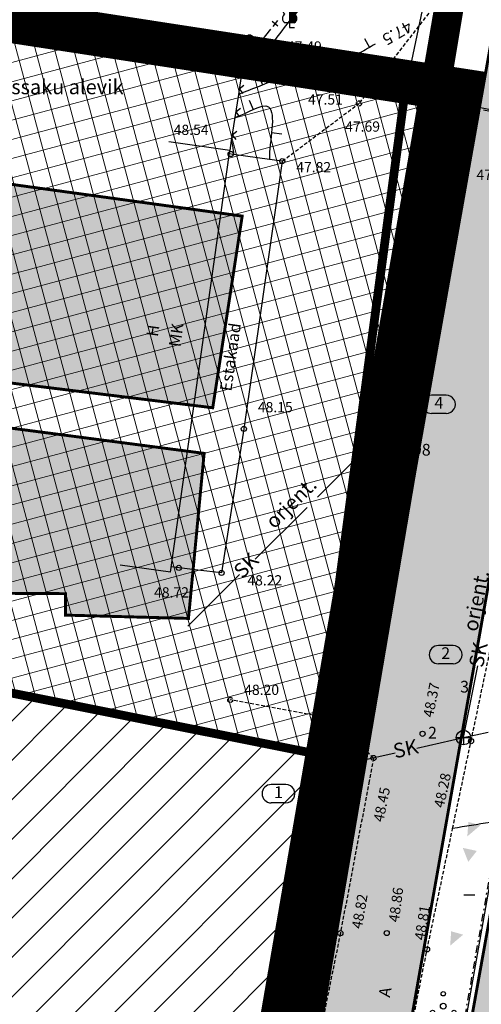
# Model space of a CAD drawing. Units: metres. Extents: x 546855 to 552968, y 6581069 to 6583591.
# Drawn here: x 548715 to 548747, y 6582363 to 6582431 of the extents above; entities that cross this region are included whole.
import ezdxf
from ezdxf.enums import TextEntityAlignment as Align

# ---------------------------------------------------------------- set-up
doc = ezdxf.new("R2010")
doc.units = ezdxf.units.M
for name, pattern in [('CENTER', [50.8, 31.75, -6.35, 6.35, -6.35]), ('DASHED2', [9.525, 6.35, -3.175]), ('jarve tee 2 l-est 2d-MUST$0$DASHDOT', [1, 0.5, -0.25, 0, -0.25]), ('jarve tee 2 l-est 2d-MUST$0$HIDDEN', [0.375, 0.25, -0.125])]:
    doc.linetypes.add(name, pattern=pattern)
for name, color, linetype, lineweight in [('000 Kirjanurk', 7, 'Continuous', 9), ('K-hoon-ala-Ä', 203, 'Continuous', 18), ('OPT-liikluskorraldus', 7, 'Continuous', 9)]:
    doc.layers.add(name, color=color, linetype=linetype, lineweight=lineweight)
for name, color, linetype in [('05383_teed$0$K-tee-hatch-kergliiklustee', 51, 'Continuous'), ('05383_teed$0$K-tee-hatch-sõidutee', 254, 'Continuous'), ('05383_teed$0$K-tee-servajoon', 251, 'Continuous'), ('hoone', 250, 'Continuous'), ('jarve tee 2 l-est 2d-MUST$0$10_KKAEV', 7, 'Continuous'), ('jarve tee 2 l-est 2d-MUST$0$11_KTRASS', 7, 'Continuous'), ('jarve tee 2 l-est 2d-MUST$0$12_KPOHULIIN', 7, 'Continuous'), ('jarve tee 2 l-est 2d-MUST$0$15_MPKAABEL', 7, 'Continuous'), ('jarve tee 2 l-est 2d-MUST$0$24_TORU', 7, 'Continuous'), ('jarve tee 2 l-est 2d-MUST$0$29', 7, 'Continuous'), ('jarve tee 2 l-est 2d-MUST$0$37_TRUUP', 7, 'Continuous'), ('jarve tee 2 l-est 2d-MUST$0$38_RDT', 7, 'Continuous'), ('jarve tee 2 l-est 2d-MUST$0$4_RAJATISEDET', 7, 'Continuous'), ('jarve tee 2 l-est 2d-MUST$0$60_ALUSVORK', 7, 'Continuous'), ('jarve tee 2 l-est 2d-MUST$0$6_DKAEV', 7, 'Continuous'), ('jarve tee 2 l-est 2d-MUST$0$7_DTRASS', 7, 'Continuous'), ('jarve tee 2 l-est 2d-MUST$0$9_GTRASS', 7, 'Continuous'), ('kinnistu piir', 27, 'Continuous'), ('tootmismaa', 191, 'Continuous')]:
    doc.layers.add(name, color=color, linetype=linetype)
doc.styles.add('jarve tee 2 l-est 2d-MUST$0$MONOTXT', font='MONOTXT')
doc.styles.add('jarve tee 2 l-est 2d-MUST$0$TXT', font='txt.shx')

# ---------------------------------------------------------------- blocks, each defined once
blk = doc.blocks.new('jarve tee 2 l-est 2d-MUST$0$POOSAS')
at = {"layer": 'jarve tee 2 l-est 2d-MUST$0$9_GTRASS', "color": 7, "linetype": 'Continuous'}
for centre, radius in [((0, 0.846), 0.148), ((0, 0), 0.197), ((-0.733, -0.423), 0.148), ((0.733, -0.423), 0.148)]:
    blk.add_circle(centre, radius, dxfattribs=at)
blk = doc.blocks.new('jarve tee 2 l-est 2d-MUST$0$LAILEH')
at = {"layer": 'jarve tee 2 l-est 2d-MUST$0$9_GTRASS', "color": 7, "linetype": 'Continuous'}
for p, q in [((0.013, 1.636), (0.007, 1.633)), ((0.013, 1.636), (0.007, 1.633)), ((0.02, 0.329), (0.013, 1.636)), ((0.02, 0.329), (0.013, 1.636)), ((0.014, 1.596), (0.156, 1.596)), ((0.014, 1.596), (0.156, 1.596)), ((0.014, 1.546), (0.212, 1.546)), ((0.014, 1.546), (0.212, 1.546)), ((0.014, 1.496), (0.246, 1.496)), ((0.014, 1.496), (0.246, 1.496)), ((0.014, 1.446), (0.259, 1.446)), ((0.014, 1.446), (0.259, 1.446)), ((0.015, 1.396), (0.264, 1.396)), ((0.015, 1.396), (0.264, 1.396)), ((0.015, 1.346), (0.255, 1.346)), ((0.015, 1.346), (0.255, 1.346)), ((0.015, 1.296), (0.238, 1.296)), ((0.015, 1.296), (0.238, 1.296)), ((0.015, 1.246), (0.366, 1.246)), ((0.015, 1.246), (0.366, 1.246)), ((0.016, 1.196), (0.411, 1.196)), ((0.016, 1.196), (0.411, 1.196)), ((0.016, 1.146), (0.436, 1.146)), ((0.016, 1.146), (0.436, 1.146)), ((0.016, 1.096), (0.44, 1.096)), ((0.016, 1.096), (0.44, 1.096)), ((0.016, 1.046), (0.433, 1.046)), ((0.016, 1.046), (0.433, 1.046)), ((0.017, 0.996), (0.412, 0.996)), ((0.017, 0.996), (0.412, 0.996)), ((0.017, 0.946), (0.361, 0.946)), ((0.017, 0.946), (0.361, 0.946)), ((0.017, 0.896), (0.362, 0.896)), ((0.017, 0.896), (0.362, 0.896)), ((0.017, 0.846), (0.42, 0.846)), ((0.017, 0.846), (0.42, 0.846)), ((0.018, 0.796), (0.45, 0.796)), ((0.018, 0.796), (0.45, 0.796)), ((0.018, 0.746), (0.478, 0.746)), ((0.018, 0.746), (0.478, 0.746)), ((0.018, 0.696), (0.488, 0.696)), ((0.018, 0.696), (0.488, 0.696)), ((-0.01, 0.325), (-0.312, 0.325)), ((-0.01, 0.325), (-0.312, 0.325)), ((0, 0.33), (0, 0)), ((0, 0.33), (0, 0)), ((0, 0), (0.334, 0)), ((0, 0), (0.334, 0)), ((0.018, 0.646), (0.498, 0.646)), ((0.018, 0.646), (0.498, 0.646)), ((0.019, 0.596), (0.494, 0.596)), ((0.019, 0.596), (0.494, 0.596)), ((0.019, 0.546), (0.486, 0.546)), ((0.019, 0.546), (0.486, 0.546)), ((0.019, 0.496), (0.468, 0.496)), ((0.019, 0.496), (0.468, 0.496)), ((0.019, 0.446), (0.441, 0.446)), ((0.019, 0.446), (0.441, 0.446)), ((0.019, 0.396), (0.401, 0.396)), ((0.019, 0.396), (0.401, 0.396)), ((0.02, 0.346), (0.345, 0.346)), ((0.02, 0.346), (0.345, 0.346)), ((0.322, 0.329), (0.02, 0.329)), ((0.322, 0.329), (0.02, 0.329))]:
    blk.add_line(p, q, dxfattribs=at)
for centre, radius, start, end in [((-0.028, 1.402), 0.229, 82.22545, 211.15891), ((-0.028, 1.402), 0.229, 82.22545, 211.15891), ((0.038, 1.406), 0.229, 328.84109, 97.77455), ((0.038, 1.406), 0.229, 328.84109, 97.77455), ((-0.151, 0.625), 0.339, 119.61367, 242.21933), ((-0.151, 0.625), 0.339, 119.61367, 242.21933), ((-0.245, 1.094), 0.19, 83.74362, 247.05892), ((-0.245, 1.094), 0.19, 83.74362, 247.05892), ((0.254, 1.098), 0.19, 292.94108, 96.25638), ((0.254, 1.098), 0.19, 292.94108, 96.25638), ((0.161, 0.629), 0.339, 297.78067, 60.38633), ((0.161, 0.629), 0.339, 297.78067, 60.38633)]:
    blk.add_arc(centre, radius, start, end, dxfattribs=at)
blk = doc.blocks.new('jarve tee 2 l-est 2d-MUST$0$ELPOST')
at = {"layer": 'jarve tee 2 l-est 2d-MUST$0$11_KTRASS', "color": 7, "linetype": 'Continuous'}
for p, q in [((-1.959, 0.196), (-2.502, 0.005)), ((-2.5, 0), (-0.25, 0)), ((-2.504, -0.002), (-1.949, -0.154))]:
    blk.add_line(p, q, dxfattribs=at)
blk.add_circle((0, 0), 0.25, dxfattribs=at)
blk = doc.blocks.new('jarve tee 2 l-est 2d-MUST$0$KAKAEV')
at = {"layer": 'jarve tee 2 l-est 2d-MUST$0$15_MPKAABEL', "color": 7, "linetype": 'Continuous'}
for p, q in [((-0.002, 0.5), (-0.002, -0.5)), ((0.504, -0.008), (-0.496, -0.008))]:
    blk.add_line(p, q, dxfattribs=at)
blk.add_circle((0, 0), 0.5, dxfattribs=at)
blk = doc.blocks.new('jarve tee 2 l-est 2d-MUST$0$LEHTHR')
at = {"layer": 'jarve tee 2 l-est 2d-MUST$0$9_GTRASS', "color": 7, "linetype": 'Continuous'}
blk.add_line((0, -1), (1.5, -1), dxfattribs=at)
blk = doc.blocks.new('jarve tee 2 l-est 2d-MUST$0$POST')
at = {"layer": 'jarve tee 2 l-est 2d-MUST$0$11_KTRASS', "color": 7, "linetype": 'Continuous'}
blk.add_circle((0, 0), 0.25, dxfattribs=at)
blk = doc.blocks.new('jarve tee 2 l-est 2d-MUST$0$KVNR')
at = {"layer": 'jarve tee 2 l-est 2d-MUST$0$38_RDT', "color": 7, "linetype": 'Continuous'}
for p, q in [((1, 1.25), (-1, 1.25)), ((1, -1.25), (-1, -1.25))]:
    blk.add_line(p, q, dxfattribs=at)
for centre, start, end in [((-1, 0), 90.0025, 270.0025), ((1, 0), 270.0022, 90.0022)]:
    blk.add_arc(centre, 1.25, start, end, dxfattribs=at)
blk = doc.blocks.new('jarve tee 2 l-est 2d-MUST')
at = {"layer": 'jarve tee 2 l-est 2d-MUST$0$10_KKAEV', "linetype": 'jarve tee 2 l-est 2d-MUST$0$HIDDEN'}
for p, q in [((548743.329, 6582431.14), (548738.557, 6582424.966)), ((548733.317, 6582421.026), (548738.557, 6582424.966)), ((548746.228, 6582381.393), (548749.07, 6582394.896)), ((548736.539, 6582382.975), (548729.756, 6582384.209)), ((548739.558, 6582380.238), (548736.539, 6582382.975)), ((548744.967, 6582375.427), (548746.228, 6582381.393)), ((548739.558, 6582380.238), (548739.258, 6582378.657)), ((548739.258, 6582378.657), (548737.288, 6582368.266)), ((548743.219, 6582367.157), (548744.967, 6582375.427))]:
    blk.add_line(p, q, dxfattribs=at)
for points in [[(548737.288, 6582368.266), (548736.902, 6582366.363), (548736.516, 6582364.459), (548736.129, 6582362.556)], [(548741.881, 6582360.452), (548742.327, 6582362.687), (548742.773, 6582364.922), (548743.219, 6582367.157)]]:
    blk.add_open_spline(points, degree=3, dxfattribs=at)
at = {"layer": 'jarve tee 2 l-est 2d-MUST$0$11_KTRASS', "linetype": 'jarve tee 2 l-est 2d-MUST$0$HIDDEN'}
for p, q in [((548731.072, 6582429.464), (548732.468, 6582428.837)), ((548732.468, 6582428.837), (548734.805, 6582427.788)), ((548731.911, 6582427.945), (548730.394, 6582428.027)), ((548734.805, 6582427.788), (548731.911, 6582427.945))]:
    blk.add_line(p, q, dxfattribs=at)
at = {"layer": 'jarve tee 2 l-est 2d-MUST$0$11_KTRASS', "linetype": 'Continuous'}
for p, q in [((548734.805, 6582427.788), (548735.512, 6582427.624)), ((548735.512, 6582427.624), (548736.749, 6582427.337))]:
    blk.add_line(p, q, dxfattribs=at)
for centre in [(548731.072, 6582429.464), (548730.394, 6582428.027)]:
    blk.add_circle(centre, 0.2, dxfattribs=at)
at = {"layer": 'jarve tee 2 l-est 2d-MUST$0$12_KPOHULIIN', "linetype": 'Continuous'}
for p, q in [((548732.631, 6582430.586), (548733.023, 6582430.276)), ((548732.982, 6582430.627), (548732.672, 6582430.235)), ((548732.517, 6582430.039), (548731.585, 6582428.863)), ((548731.079, 6582428.626), (548731.471, 6582428.316)), ((548731.43, 6582428.667), (548731.12, 6582428.275)), ((548727.883, 6582428.263), (548730.321, 6582427.73)), ((548729.102, 6582427.996), (548728.886, 6582428.333)), ((548729.102, 6582427.996), (548729.439, 6582428.212)), ((548730.965, 6582428.079), (548730.634, 6582427.661)), ((548730.556, 6582427.152), (548730.314, 6582425.582)), ((548730.321, 6582427.73), (548730.634, 6582427.661)), ((548730.634, 6582427.661), (548730.556, 6582427.152)), ((548730.374, 6582425.974), (548730.697, 6582426.21)), ((548730.374, 6582425.974), (548730.611, 6582425.651)), ((548730.314, 6582425.582), (548730.073, 6582424.012)), ((548730.133, 6582424.404), (548730.455, 6582424.64)), ((548730.133, 6582424.404), (548730.369, 6582424.081)), ((548730.073, 6582424.012), (548729.831, 6582422.442)), ((548729.891, 6582422.833), (548730.214, 6582423.07)), ((548729.831, 6582422.442), (548729.725, 6582421.754)), ((548729.891, 6582422.833), (548730.128, 6582422.511))]:
    blk.add_line(p, q, dxfattribs=at)
at = {"layer": 'jarve tee 2 l-est 2d-MUST$0$24_TORU', "linetype": 'Continuous'}
for p, q in [((548744.878, 6582426.513), (548745.69, 6582431.445)), ((548743.823, 6582420.102), (548744.635, 6582425.034)), ((548742.849, 6582414.184), (548743.661, 6582419.115)), ((548741.875, 6582408.265), (548742.687, 6582413.197)), ((548735.718, 6582398.062), (548739.265, 6582401.585)), ((548731.461, 6582393.834), (548735.008, 6582397.357)), ((548726.85, 6582389.254), (548730.397, 6582392.777)), ((548745.716, 6582381.636), (548746.699, 6582386.538)), ((548736.169, 6582379.493), (548741.047, 6582380.588))]:
    blk.add_line(p, q, dxfattribs=at)
for points in [[(548739.974, 6582402.289), (548741.071, 6582403.379), (548741.632, 6582406.786)], [(548742.511, 6582380.917), (548745.716, 6582381.636), (548747.389, 6582382.012)]]:
    blk.add_lwpolyline(points, dxfattribs=at)
at = {"layer": 'jarve tee 2 l-est 2d-MUST$0$37_TRUUP', "linetype": 'Continuous'}
for p, q in [((548738.929, 6582429.403), (548739.279, 6582428.797)), ((548731.716, 6582426.885), (548731.972, 6582426.233)), ((548731.042, 6582425.196), (548731.324, 6582424.556)), ((548733.277, 6582422.879), (548732.581, 6582422.951))]:
    blk.add_line(p, q, dxfattribs=at)
for points, knots in [([(548730.556, 6582427.152), (548731.008, 6582427.416), (548731.459, 6582427.681), (548731.911, 6582427.945), (548732.214, 6582428.122), (548732.251, 6582428.563), (548732.468, 6582428.837), (548733.378, 6582429.987), (548734.19, 6582431.278), (548735.38, 6582432.144), (548735.882, 6582432.51), (548736.388, 6582432.866), (548736.896, 6582433.221), (548738.094, 6582434.058), (548739.29, 6582434.899), (548740.491, 6582435.732)], [0, 0, 0, 0, 0.118286, 0.118286, 0.118286, 0.197518, 0.197518, 0.197518, 0.529501, 0.529501, 0.529501, 0.669608, 0.669608, 0.669608, 1, 1, 1, 1]), ([(548739.658, 6582429.016), (548739.314, 6582428.817), (548738.97, 6582428.618), (548738.626, 6582428.419), (548738.072, 6582428.098), (548737.479, 6582427.846), (548736.871, 6582427.64), (548736.441, 6582427.494), (548735.934, 6582427.79), (548735.512, 6582427.624), (548733.779, 6582426.943), (548732.047, 6582426.263), (548730.314, 6582425.582)], [0, 0, 0, 0, 0.118582, 0.118582, 0.118582, 0.309517, 0.309517, 0.309517, 0.444663, 0.444663, 0.444663, 1, 1, 1, 1]), ([(548730.073, 6582424.012), (548730.837, 6582424.254), (548731.977, 6582425.019), (548732.366, 6582424.739), (548732.947, 6582424.322), (548732.409, 6582422.346), (548732.431, 6582421.149)], [0, 0, 0, 0, 0.401177, 0.401177, 0.401177, 1, 1, 1, 1]), ([(548729.831, 6582422.442), (548729.876, 6582422.207), (548729.941, 6582421.975), (548729.965, 6582421.738), (548729.973, 6582421.656), (548729.968, 6582421.573), (548729.969, 6582421.491)], [0, 0, 0, 0, 0.743655, 0.743655, 0.743655, 1, 1, 1, 1]), ([(548766.943, 6582373.545), (548765.531, 6582373.451), (548764.114, 6582373.413), (548762.7, 6582373.368), (548760.916, 6582373.312), (548759.206, 6582374.302), (548757.464, 6582374.511), (548755.314, 6582374.77), (548753.303, 6582371.733), (548751.38, 6582371.917), (548750.07, 6582372.042), (548751.612, 6582376.481), (548750.128, 6582376.246), (548748.408, 6582375.973), (548746.687, 6582375.7), (548744.967, 6582375.427)], [0, 0, 0, 0, 0.16364, 0.16364, 0.16364, 0.370149, 0.370149, 0.370149, 0.625, 0.625, 0.625, 0.798644, 0.798644, 0.798644, 1, 1, 1, 1])]:
    blk.add_open_spline(points, degree=3, knots=knots, dxfattribs=at)
at = {"layer": 'jarve tee 2 l-est 2d-MUST$0$4_RAJATISEDET', "linetype": 'jarve tee 2 l-est 2d-MUST$0$HIDDEN'}
for centre in [(548738.557, 6582424.966), (548729.756, 6582384.209), (548736.539, 6582382.975), (548739.558, 6582380.238)]:
    blk.add_circle(centre, 0.175, dxfattribs=at)
at = {"layer": 'jarve tee 2 l-est 2d-MUST$0$4_RAJATISEDET', "linetype": 'Continuous'}
for centre in [(548729.787, 6582421.516), (548733.317, 6582421.026), (548745.645, 6582419.907), (548730.69, 6582402.727), (548726.242, 6582393.232), (548729.163, 6582392.886), (548742.913, 6582381.892), (548746.228, 6582381.393), (548737.288, 6582368.266), (548740.459, 6582368.277), (548743.219, 6582367.157)]:
    blk.add_circle(centre, 0.175, dxfattribs=at)
at = {"layer": 'jarve tee 2 l-est 2d-MUST$0$60_ALUSVORK', "linetype": 'jarve tee 2 l-est 2d-MUST$0$DASHDOT'}
for q in [(548722.013, 6582428.981), (548756.454, 6582422.661)]:
    blk.add_line((548741.682, 6582425.622), q, dxfattribs=at)
at = {"layer": 'jarve tee 2 l-est 2d-MUST$0$60_ALUSVORK', "linetype": 'Continuous'}
for points in [[(549455.39, 6582492.47), (548760.08, 6582512.78), (548741.7, 6582425.72), (549426.72, 6582288.41)], [(548697.9, 6582433.2), (548637.28, 6582454.27), (548621.1, 6582418.04), (548703.75, 6582386.88), (548735.65, 6582380.52), (548741.7, 6582425.72)], [(548756.57, 6582422.74), (548743.63, 6582349.83), (548886.42, 6582303.85), (548910.9, 6582391.8)], [(548703.75, 6582386.88), (548684.54, 6582256.94), (548711.76, 6582250.26), (548735.65, 6582380.52)]]:
    blk.add_lwpolyline(points, close=True, dxfattribs=at)
at = {"layer": 'jarve tee 2 l-est 2d-MUST$0$6_DKAEV', "linetype": 'jarve tee 2 l-est 2d-MUST$0$DASHDOT'}
blk.add_line((548756.454, 6582422.661), (548743.566, 6582350.042), dxfattribs=at)
at = {"layer": 'jarve tee 2 l-est 2d-MUST$0$7_DTRASS', "linetype": 'Continuous'}
for p, q in [((548729.725, 6582421.754), (548725.554, 6582422.341)), ((548725.672, 6582392.934), (548729.725, 6582421.754)), ((548729.969, 6582421.491), (548729.693, 6582421.529)), ((548732.431, 6582421.149), (548729.969, 6582421.491)), ((548733.317, 6582421.026), (548731.897, 6582411.135)), ((548733.317, 6582421.026), (548732.431, 6582421.149)), ((548731.897, 6582411.135), (548730.69, 6582402.727)), ((548730.69, 6582402.727), (548729.163, 6582392.886)), ((548725.672, 6582392.934), (548722.235, 6582393.417)), ((548727.535, 6582393.079), (548725.723, 6582393.293)), ((548729.163, 6582392.886), (548727.535, 6582393.079))]:
    blk.add_line(p, q, dxfattribs=at)
at = {"layer": 'jarve tee 2 l-est 2d-MUST$0$9_GTRASS', "linetype": 'Continuous'}
for points in [[(548745.972, 6582374.883), (548746.866, 6582375.64), (548746.044, 6582375.868)], [(548746.036, 6582373.142), (548746.623, 6582373.89), (548745.66, 6582374.097)], [(548744.796, 6582367.411), (548745.69, 6582368.168), (548744.868, 6582368.396)]]:
    blk.add_solid(points, dxfattribs=at)
at = {"layer": 'jarve tee 2 l-est 2d-MUST$0$11_KTRASS', "linetype": 'Continuous'}
for p, xscale, yscale, rotation in [((548734.805, 6582427.788), 0.9999973841222677, 0.9999973841222677, 348.1514799446056), ((548736.749, 6582427.337), 1.000002132294542, 1.000002132294542, 165.855691584656)]:
    blk.add_blockref('jarve tee 2 l-est 2d-MUST$0$ELPOST', p, dxfattribs=dict(at, xscale=xscale, yscale=yscale, rotation=rotation))
blk.add_blockref('jarve tee 2 l-est 2d-MUST$0$POST', (548734.805, 6582427.788), dxfattribs=at)
at = {"layer": 'jarve tee 2 l-est 2d-MUST$0$15_MPKAABEL', "linetype": 'Continuous'}
for p in [(548741.071, 6582403.379), (548745.716, 6582381.636), (548736.169, 6582379.493)]:
    blk.add_blockref('jarve tee 2 l-est 2d-MUST$0$KAKAEV', p, dxfattribs=at)
at = {"layer": 'jarve tee 2 l-est 2d-MUST$0$38_RDT', "linetype": 'Continuous', "xscale": 0.5, "yscale": 0.5}
for p in [(548744.028, 6582404.407), (548744.494, 6582387.3), (548733.057, 6582377.797)]:
    blk.add_blockref('jarve tee 2 l-est 2d-MUST$0$KVNR', p, dxfattribs=at)
at = {"layer": 'jarve tee 2 l-est 2d-MUST$0$9_GTRASS', "linetype": 'Continuous'}
for name, p in [('jarve tee 2 l-est 2d-MUST$0$LAILEH', (548733.818, 6582430.154)), ('jarve tee 2 l-est 2d-MUST$0$LAILEH', (548737.497, 6582375.476)), ('jarve tee 2 l-est 2d-MUST$0$POOSAS', (548744.328, 6582363.279))]:
    blk.add_blockref(name, p, dxfattribs=at)
at = {"layer": 'jarve tee 2 l-est 2d-MUST$0$9_GTRASS', "linetype": 'Continuous', "xscale": 0.5, "yscale": 0.5}
blk.add_blockref('jarve tee 2 l-est 2d-MUST$0$LEHTHR', (548745.725, 6582371.391), dxfattribs=at)
at = {"layer": 'jarve tee 2 l-est 2d-MUST$0$10_KKAEV', "linetype": 'Continuous', "style": 'jarve tee 2 l-est 2d-MUST$0$TXT', "width": 0.999687}
blk.add_text('A', height=0.8, rotation=79.65812, dxfattribs=at).set_placement((548740.733, 6582364.169), align=Align.CENTER)
at = {"layer": 'jarve tee 2 l-est 2d-MUST$0$24_TORU', "linetype": 'Continuous', "style": 'jarve tee 2 l-est 2d-MUST$0$MONOTXT'}
for rotation, p in [(80.65414, (548744.757, 6582425.773)), (80.65414, (548741.753, 6582407.525)), (44.80596, (548730.929, 6582393.305)), (78.66704, (548746.846, 6582387.274)), (12.65139, (548741.779, 6582380.752))]:
    blk.add_text('SK', height=1, rotation=rotation, dxfattribs=at).set_placement(p, align=Align.MIDDLE)
at = {"layer": 'jarve tee 2 l-est 2d-MUST$0$24_TORU', "linetype": 'Continuous', "style": 'jarve tee 2 l-est 2d-MUST$0$TXT', "width": 0.999879}
blk.add_text('orjent.', height=1, rotation=44.80596, dxfattribs=at).set_placement((548734.268, 6582397.326), align=Align.CENTER)
at = {"layer": 'jarve tee 2 l-est 2d-MUST$0$24_TORU', "linetype": 'Continuous', "style": 'jarve tee 2 l-est 2d-MUST$0$TXT'}
blk.add_text('orjent.', height=1, rotation=78.66704, dxfattribs=at).set_placement((548747.061, 6582390.89), align=Align.CENTER)
at = {"layer": 'jarve tee 2 l-est 2d-MUST$0$37_TRUUP', "linetype": 'Continuous', "style": 'jarve tee 2 l-est 2d-MUST$0$TXT'}
blk.add_text('47.5', height=0.8, rotation=210.05225, dxfattribs=at).set_placement((548741.13, 6582429.867), align=Align.MIDDLE)
at = {"layer": 'jarve tee 2 l-est 2d-MUST$0$38_RDT', "linetype": 'Continuous', "style": 'jarve tee 2 l-est 2d-MUST$0$TXT'}
for s, p in [('1', (548740.688, 6582405.449)), ('4', (548744.028, 6582404.407)), ('2', (548739.596, 6582400.479)), ('2', (548744.494, 6582387.3)), ('3', (548745.783, 6582385.008)), ('2', (548743.588, 6582381.866)), ('1', (548738.352, 6582379.23)), ('1', (548733.057, 6582377.797))]:
    blk.add_text(s, height=0.8, dxfattribs=at).set_placement(p, align=Align.MIDDLE)
at = {"layer": 'jarve tee 2 l-est 2d-MUST$0$4_RAJATISEDET', "linetype": 'Continuous', "style": 'jarve tee 2 l-est 2d-MUST$0$TXT'}
for s, height, p in [('47.49', 0.7, (548734.825, 6582428.511)), ('47.51', 0.7, (548736.267, 6582424.891)), ('47.98', 0.8, (548742.102, 6582400.905))]:
    blk.add_text(s, height=height, dxfattribs=at).set_placement(p, align=Align.CENTER)
for s, p in [('47.69', (548737.616, 6582423.039)), ('48.54', (548725.888, 6582422.815)), ('47.82', (548734.272, 6582420.265)), ('47.63', (548746.6, 6582419.747)), ('48.15', (548731.645, 6582403.863)), ('48.22', (548730.929, 6582392.03)), ('48.72', (548724.549, 6582391.207)), ('48.20', (548730.711, 6582384.549))]:
    blk.add_text(s, height=0.7, dxfattribs=at).set_placement(p)
for s, rotation, p in [('48.37', 78.86477, (548743.627, 6582382.967)), ('48.26', 350.26758, (548736.252, 6582383.69)), ('48.28', 77.87229, (548744.361, 6582376.792)), ('48.45', 78.58975, (548740.225, 6582375.827)), ('48.86', 82.43919, (548741.285, 6582368.986)), ('48.82', 80.07229, (548738.748, 6582368.529)), ('48.81', 80.73669, (548743.043, 6582367.749))]:
    blk.add_text(s, height=0.7, rotation=rotation, dxfattribs=at).set_placement(p)
at = {"layer": 'jarve tee 2 l-est 2d-MUST$0$6_DKAEV', "linetype": 'Continuous', "style": 'jarve tee 2 l-est 2d-MUST$0$TXT'}
blk.add_text('Assaku alevik', height=1, dxfattribs=at).set_placement((548718.206, 6582425.97), align=Align.MIDDLE)
at = {"layer": 'jarve tee 2 l-est 2d-MUST$0$7_DTRASS', "linetype": 'Continuous', "style": 'jarve tee 2 l-est 2d-MUST$0$TXT'}
for s, rotation, width, p in [('H', 81.99491, 0.999992, (548724.861, 6582409.385)), ('MK', 81.99491, 0.999992, (548726.452, 6582409.081)), ('Estakaad', 81.83045, 0.999838, (548730.164, 6582407.584))]:
    blk.add_text(s, height=0.8, rotation=rotation, dxfattribs=dict(at, width=width)).set_placement(p, align=Align.CENTER)
blk = doc.blocks.new('TEE-2')
at = {"layer": '05383_teed$0$K-tee-hatch-kergliiklustee'}
h = blk.add_hatch(color=256, dxfattribs=at)
edge = h.paths.add_edge_path()
edge.add_line((554364.141, 6582283.125), (554363.144, 6582283.203))
edge.add_arc((554363.066, 6582282.206), 1, 85.53546, 175.53546)
edge.add_line((554362.069, 6582282.284), (554360.869, 6582266.91))
edge.add_arc((554353.89, 6582267.455), 7, 292.87233, 355.53546, ccw=False)
edge.add_line((554356.611, 6582261.005), (554025.229, 6582121.213))
edge.add_arc((554002.685, 6582174.652), 58, 240.0612, 292.87233, ccw=False)
edge.add_arc((553972.242, 6582121.792), 3, 60.0612, 105.13421)
edge.add_line((553971.459, 6582124.688), (553968.255, 6582123.822))
edge.add_line((553968.255, 6582123.822), (553967.21, 6582127.683))
edge.add_line((553967.21, 6582127.683), (553967.739, 6582127.826))
edge.add_arc((553967.217, 6582129.756), 2, 285.13421, 369.53649)
edge.add_line((553969.189, 6582130.088), (553958.752, 6582192.217))
edge.add_arc((553932.125, 6582187.743), 27, 9.53649, 71.63135)
edge.add_line((553940.633, 6582213.368), (553749.116, 6582276.961))
edge.add_arc((553748.8, 6582276.012), 1, 71.63135, 182.11865)
edge.add_line((553747.801, 6582275.975), (553740.365, 6582278.444))
edge.add_arc((553747.928, 6582301.221), 24, 240.73892, 251.63135, ccw=False)
edge.add_arc((553742.062, 6582290.752), 12, 236.81021, 240.73892, ccw=False)
edge.add_arc((553740.741, 6582286.748), 8, 169.77684, 229.00625, ccw=False)
edge.add_line((553732.868, 6582288.168), (553755.011, 6582410.969))
edge.add_arc((553762.884, 6582409.549), 8, 78.71375, 169.77842, ccw=False)
edge.add_line((553764.45, 6582417.394), (553771.948, 6582415.898))
edge.add_arc((553772.339, 6582417.859), 2, 258.71375, 348.71375)
edge.add_line((553774.301, 6582417.468), (553774.496, 6582418.449))
edge.add_line((553774.496, 6582418.449), (553778.419, 6582417.666))
edge.add_line((553778.419, 6582417.666), (553778.223, 6582416.685))
edge.add_arc((553780.185, 6582416.294), 2, 168.71375, 258.71375)
edge.add_line((553779.793, 6582414.332), (553978.6, 6582374.657))
edge.add_arc((554018.838, 6582576.281), 205.6, 258.71375, 268.02801)
edge.add_line((554011.763, 6582370.802), (554031.626, 6582370.118))
edge.add_arc((554031.199, 6582357.726), 12.4, -1.96941, 88.02801, ccw=False)
edge.add_line((554043.592, 6582357.3), (554040.853, 6582277.645))
edge.add_arc((554066.438, 6582276.765), 25.6, 178.03059, 252.15028)
edge.add_line((554058.591, 6582252.397), (554094.167, 6582240.941))
edge.add_arc((554111.209, 6582293.865), 55.6, 252.15027, 292.89723)
edge.add_line((554132.842, 6582242.646), (554334.829, 6582327.957))
edge.add_arc((554334.439, 6582328.878), 1, 292.89723, 382.89723)
edge.add_line((554335.361, 6582329.267), (554334.582, 6582331.109))
edge.add_line((554334.582, 6582331.109), (554338.267, 6582332.666))
edge.add_line((554338.267, 6582332.666), (554339.045, 6582330.823))
edge.add_arc((554339.967, 6582331.212), 1, 202.89723, 292.89723)
edge.add_line((554340.356, 6582330.291), (554340.949, 6582330.542))
edge.add_arc((554347.563, 6582314.881), 17, -4.46454, 112.89723, ccw=False)
edge.add_line((554364.511, 6582313.558), (554362.536, 6582288.265))
edge.add_arc((554363.533, 6582288.188), 1, 175.53546, 265.53546)
edge.add_line((554363.456, 6582287.191), (554364.453, 6582287.113))
edge.add_line((554364.453, 6582287.113), (554364.141, 6582283.125))
edge = h.paths.add_edge_path(flags=16)
edge.add_arc((554018.838, 6582576.281), 208.6, 258.71375, 268.02801)
edge.add_line((554011.66, 6582367.804), (554031.523, 6582367.12))
edge.add_arc((554031.199, 6582357.726), 9.4, -1.96942, 88.02801, ccw=False)
edge.add_line((554040.594, 6582357.403), (554037.855, 6582277.748))
edge.add_arc((554066.438, 6582276.765), 28.6, 178.03059, 252.15028)
edge.add_line((554057.671, 6582249.542), (554093.247, 6582238.086))
edge.add_arc((554111.209, 6582293.865), 58.6, 252.15027, 292.89723)
edge.add_line((554134.009, 6582239.882), (554342.116, 6582327.778))
edge.add_arc((554347.563, 6582314.881), 14, -4.46454, 112.89723, ccw=False)
edge.add_line((554361.52, 6582313.791), (554357.973, 6582268.357))
edge.add_arc((554351.991, 6582268.825), 6, 292.87233, 355.53546, ccw=False)
edge.add_line((554354.323, 6582263.296), (554024.063, 6582123.977))
edge.add_arc((554002.685, 6582174.652), 55, 238.11755, 292.87233, ccw=False)
edge.add_arc((553976.805, 6582133.045), 6, 189.53649, 238.11755, ccw=False)
edge.add_line((553970.888, 6582132.051), (553960.724, 6582192.548))
edge.add_arc((553932.125, 6582187.743), 29, 9.53649, 71.63135)
edge.add_line((553941.264, 6582215.266), (553739.228, 6582282.351))
edge.add_arc((553740.804, 6582287.097), 5, 169.77842, 251.63135, ccw=False)
edge.add_line((553735.883, 6582287.984), (553757.964, 6582410.436))
edge.add_arc((553762.884, 6582409.549), 5, 78.71375, 169.77842, ccw=False)
edge.add_line((553763.863, 6582414.452), (553978.012, 6582371.715))
at = {"layer": '05383_teed$0$K-tee-hatch-sõidutee'}
h = blk.add_hatch(color=256, dxfattribs=at)
edge = h.paths.add_edge_path()
edge.add_line((553967.198, 6581953.701), (553989.247, 6582029.182))
edge.add_arc((553941.253, 6582043.202), 50, 343.71613, 387.96281)
edge.add_arc((553941.522, 6582042.703), 50, 27.96281, 28.6124, ccw=False)
edge.add_line((553985.684, 6582066.148), (553981.929, 6582073.031))
edge.add_arc((553973.15, 6582068.242), 10, 28.6124, 90.61633)
edge.add_arc((553972.844, 6582096.741), 18.5, 219.9225, 270.61633, ccw=False)
edge.add_arc((553950.987, 6582078.451), 10, 39.9225, 91.92201)
edge.add_line((553950.652, 6582088.445), (553940.909, 6582088.118))
edge.add_arc((553939.232, 6582138.09), 50, 253.24136, 271.92201, ccw=False)
edge.add_arc((553910.398, 6582042.337), 50, 73.24136, 83.23188)
edge.add_arc((553940.273, 6582294.071), 203.5, 228.67709, 263.23188, ccw=False)
edge.add_line((553805.902, 6582141.242), (553799.771, 6582146.633))
edge.add_arc((553670.022, 6581999.061), 196.5, 48.67709, 60.31942)
edge.add_line((553767.321, 6582169.78), (553714.827, 6582199.699))
edge.add_arc((553468.978, 6581768.34), 496.5, 60.31942, 65.13344)
edge.add_line((553677.76, 6582218.809), (553680.703, 6582225.16))
edge.add_arc((553468.978, 6581768.34), 503.5, 63.7566, 65.13344, ccw=False)
edge.add_arc((553697.544, 6582231.96), 13.4, 243.7566, 331.15382)
edge.add_line((553709.281, 6582225.495), (553709.823, 6582226.478))
edge.add_arc((553680.521, 6582242.618), 33.452, 331.15382, 349.9365)
edge.add_line((553713.459, 6582236.772), (553753.146, 6582460.437))
edge.add_arc((554740.966, 6582285.157), 1003.25, 168.078842, 169.938132, ccw=False)
edge.add_line((553759.353, 6582492.394), (553763.635, 6582512.676))
edge.add_line((553763.635, 6582512.676), (553770.035, 6582512.489))
edge.add_line((553770.035, 6582512.489), (553765.517, 6582491.093))
edge.add_arc((554740.957, 6582285.159), 996.941, 168.078833, 169.93814)
edge.add_line((553759.349, 6582459.336), (553755.821, 6582439.453))
edge.add_arc((553767.624, 6582437.354), 11.988, 169.91566, 257.38314)
edge.add_line((553765.006, 6582425.655), (553980.204, 6582382.698))
edge.add_arc((554018.838, 6582576.281), 197.4, 258.71375, 268.02801)
edge.add_line((554012.045, 6582378.998), (554031.908, 6582378.314))
edge.add_arc((554031.199, 6582357.726), 20.6, -1.96941, 88.02801, ccw=False)
edge.add_line((554051.787, 6582357.018), (554049.048, 6582277.363))
edge.add_arc((554066.438, 6582276.765), 17.4, 178.03059, 252.15027)
edge.add_line((554061.104, 6582260.203), (554096.68, 6582248.746))
edge.add_arc((554111.209, 6582293.865), 47.4, 252.15027, 292.89723)
edge.add_line((554129.652, 6582250.2), (554341.47, 6582339.663))
edge.add_line((554341.47, 6582339.663), (554344.403, 6582340.902))
edge.add_arc((554364.869, 6582292.447), 52.6, 96.85807, 112.89723, ccw=False)
edge.add_arc((554357.054, 6582357.429), 12.85, 276.85807, 355.53546)
edge.add_line((554369.865, 6582356.428), (554380.66, 6582494.684))
edge.add_line((554380.66, 6582494.684), (554387.143, 6582494.219))
edge.add_line((554387.143, 6582494.219), (554370.871, 6582285.815))
edge.add_arc((554394.82, 6582283.945), 24.022, 175.53546, 202.87233)
edge.add_line((554372.687, 6582274.608), (554372.817, 6582274.3))
edge.add_arc((554384.749, 6582279.333), 12.95, 202.87233, 292.87233)
edge.add_line((554389.782, 6582267.401), (554428.664, 6582283.803))
edge.add_line((554428.664, 6582283.803), (554431.385, 6582277.354))
edge.add_line((554431.385, 6582277.354), (554333.979, 6582236.263))
edge.add_arc((554337.477, 6582227.971), 9, 112.87233, 203.30722)
edge.add_line((554329.212, 6582224.41), (554355.496, 6582163.401))
edge.add_line((554355.496, 6582163.401), (554350.353, 6582161.185))
edge.add_line((554350.353, 6582161.185), (554323.998, 6582222.359))
edge.add_arc((554315.732, 6582218.798), 9, 23.30722, 112.87233)
edge.add_line((554312.234, 6582227.09), (554042.828, 6582113.442))
edge.add_arc((553924.864, 6582393.079), 303.5, 290.19605, 292.87233, ccw=False)
edge.add_arc((554046.904, 6582061.313), 50, 110.19605, 122.10596)
edge.add_arc((553993.755, 6582146.02), 50, 284.16183, 302.10596, ccw=False)
edge.add_line((554005.988, 6582097.539), (553996.573, 6582095.164))
edge.add_arc((553999.02, 6582085.468), 10, 104.16183, 153.02168)
edge.add_arc((553999.737, 6582087.306), 10, 164.34534, 208.6124)
edge.add_line((553990.958, 6582082.517), (553995.874, 6582073.505))
edge.add_arc((553951.98, 6582049.561), 50, -26.26464, 28.6124, ccw=False)
edge.add_arc((554041.656, 6582005.309), 50, 153.73536, 163.71613)
edge.add_line((553993.662, 6582019.329), (553973.917, 6581951.739))
edge.add_line((553973.917, 6581951.739), (553967.198, 6581953.701))
edge = h.paths.add_edge_path(flags=16)
edge.add_line((553726.343, 6582201.193), (553770.787, 6582175.862))
edge.add_arc((553670.022, 6581999.061), 203.5, 48.67709, 60.31942, ccw=False)
edge.add_line((553804.393, 6582151.89), (553810.524, 6582146.499))
edge.add_arc((553940.273, 6582294.071), 196.5, 228.67709, 262.89878)
edge.add_arc((553922.162, 6582148.694), 50, 262.89878, 281.26391)
edge.add_arc((553941.695, 6582050.621), 50, 91.92201, 101.26391, ccw=False)
edge.add_line((553940.018, 6582100.593), (553948.428, 6582100.875))
edge.add_arc((553948.092, 6582110.869), 10, 271.92201, 330.28177)
edge.add_arc((553972.844, 6582096.741), 18.5, 149.25893, 150.28177, ccw=False)
edge.add_arc((553948.349, 6582111.309), 10, 329.25893, 375.13421)
edge.add_line((553958.002, 6582113.92), (553955.113, 6582124.601))
edge.add_arc((554003.379, 6582137.655), 50, 170.70412, 195.13421, ccw=False)
edge.add_arc((553904.692, 6582153.809), 50, 350.70412, 364.71476)
edge.add_line((553954.523, 6582157.918), (553951.946, 6582189.156))
edge.add_arc((553932.662, 6582187.565), 19.35, 4.71476, 71.63135)
edge.add_line((553938.76, 6582205.929), (553745.593, 6582270.07))
edge.add_arc((553734.248, 6582235.904), 36, 71.63135, 84.73892)
edge.add_arc((553736.449, 6582259.803), 12, 84.73892, 156.83056)
edge.add_arc((553747.481, 6582255.082), 24, 156.83056, 169.93813)
edge.add_line((553723.85, 6582259.275), (553717.435, 6582223.117))
edge.add_arc((553761.743, 6582215.255), 45, 169.93813, 179.3223)
edge.add_arc((553731.745, 6582215.61), 15, 179.3223, 230.93525)
edge.add_arc((553741.198, 6582227.257), 30, 230.93525, 240.31942)
edge = h.paths.add_edge_path(flags=16)
edge.add_line((553730.614, 6582297.39), (553750.719, 6582410.696))
edge.add_arc((553762.534, 6582408.599), 12, 78.71375, 169.93813, ccw=False)
edge.add_line((553764.883, 6582420.367), (553979.187, 6582377.599))
edge.add_arc((554018.838, 6582576.281), 202.6, 258.71375, 268.02801)
edge.add_line((554011.866, 6582373.801), (554031.729, 6582373.117))
edge.add_arc((554031.199, 6582357.726), 15.4, -1.96941, 88.02801, ccw=False)
edge.add_line((554046.59, 6582357.197), (554043.851, 6582277.542))
edge.add_arc((554066.438, 6582276.765), 22.6, 178.03059, 252.15028)
edge.add_line((554059.51, 6582255.253), (554095.086, 6582243.797))
edge.add_arc((554111.209, 6582293.865), 52.6, 252.15027, 292.89723)
edge.add_line((554131.675, 6582245.409), (554343.493, 6582334.873))
edge.add_arc((554353.079, 6582312.177), 24.637, 85.53546, 112.89723, ccw=False)
edge.add_line((554354.997, 6582336.74), (554356.383, 6582336.631))
edge.add_arc((554355.456, 6582324.767), 11.9, -4.46454, 85.53546, ccw=False)
edge.add_line((554367.32, 6582323.841), (554364.141, 6582283.125))
edge.add_arc((554417.23, 6582278.98), 53.25, 175.53546, 189.87587)
edge.add_arc((554349.548, 6582267.197), 15.45, -67.12767, 9.87587, ccw=False)
edge.add_line((554355.553, 6582252.962), (554040.107, 6582119.892))
edge.add_arc((553924.864, 6582393.079), 296.5, 289.67019, 292.87233, ccw=False)
edge.add_arc((554007.837, 6582160.963), 50, 274.37655, 289.67019, ccw=False)
edge.add_arc((554015.468, 6582061.255), 50, 94.37655, 104.16183)
edge.add_line((554003.235, 6582109.735), (553994.978, 6582107.652))
edge.add_arc((553992.531, 6582117.348), 10, 226.30729, 284.16183, ccw=False)
edge.add_arc((553972.844, 6582096.741), 18.5, 46.30729, 78.8061)
edge.add_arc((553978.377, 6582124.698), 10, 195.13421, 258.8061, ccw=False)
edge.add_line((553968.723, 6582122.088), (553967.094, 6582128.114))
edge.add_arc((553918.828, 6582115.06), 50, 15.13421, 17.92887)
edge.add_line((553966.4, 6582130.452), (553963.767, 6582138.59))
edge.add_arc((554011.338, 6582153.982), 50, 184.71476, 197.92887, ccw=False)
edge.add_line((553961.508, 6582149.872), (553958.225, 6582189.673))
edge.add_arc((553932.662, 6582187.565), 25.65, 4.71476, 71.63135)
edge.add_line((553940.745, 6582211.908), (553740.365, 6582278.444))
edge.add_arc((553747.928, 6582301.221), 24, 240.73892, 251.63135, ccw=False)
edge.add_arc((553742.062, 6582290.752), 12, 180.83056, 240.73892, ccw=False)
edge.add_arc((553766.06, 6582291.1), 36, 169.93813, 180.83056, ccw=False)
edge = h.paths.add_edge_path(flags=16)
edge.add_line((553959.263, 6582125.533), (553962.67, 6582112.937))
edge.add_arc((553962.911, 6582113.002), 0.25, 195.13421, 297.05919)
edge.add_line((553963.025, 6582112.78), (553965.74, 6582114.166))
edge.add_arc((553965.626, 6582114.389), 0.25, 297.05919, 375.13421)
edge.add_line((553965.867, 6582114.454), (553962.625, 6582126.443))
edge.add_arc((553960.898, 6582126.157), 1.75, 9.38733, 200.8811)
edge = h.paths.add_edge_path(flags=16)
edge.add_arc((553954.145, 6582093.065), 0.25, 271.92201, 366.68588)
edge.add_line((553954.393, 6582093.094), (553954.043, 6582096.081))
edge.add_arc((553953.795, 6582096.052), 0.25, 6.68588, 91.92201)
edge.add_line((553953.786, 6582096.302), (553941.171, 6582095.879))
edge.add_arc((553941.159, 6582094.129), 1.75, 89.62479, 274.21923)
edge.add_line((553941.288, 6582092.383), (553954.153, 6582092.815))
edge = h.paths.add_edge_path(flags=16)
edge.add_arc((553972.844, 6582096.741), 10, 139.15461, 310.72613)
edge.add_arc((553972.844, 6582096.741), 10, 310.72613, 499.15461)
edge = h.paths.add_edge_path(flags=16)
edge.add_line((554003.387, 6582105.39), (553991.09, 6582102.287))
edge.add_arc((553991.152, 6582102.045), 0.25, 104.16183, 191.5895)
edge.add_line((553990.907, 6582101.995), (553991.51, 6582099.054))
edge.add_arc((553991.755, 6582099.104), 0.25, 191.5895, 284.16183)
edge.add_line((553991.816, 6582098.862), (554004.243, 6582101.998))
edge.add_arc((554003.86, 6582103.705), 1.75, 282.63046, 465.69321)
edge = h.paths.add_edge_path(flags=16)
edge.add_arc((553983.584, 6582066.801), 9.75, 28.25526, 28.61267)
edge.add_line((553992.143, 6582071.47), (553985.949, 6582082.824))
edge.add_arc((553985.73, 6582082.705), 0.25, 28.6124, 128.24324)
edge.add_line((553985.575, 6582082.901), (553983.21, 6582081.037))
edge.add_arc((553983.365, 6582080.841), 0.25, 128.24324, 208.6124)
edge.add_line((553983.145, 6582080.721), (553989.122, 6582069.765))
edge.add_arc((553990.758, 6582070.385), 1.75, 200.74433, 396.12008)
at = {"layer": '05383_teed$0$K-tee-servajoon', "linetype": 'Continuous', "const_width": 0.2}
blk.add_lwpolyline([(553680.703, 6582225.16, -0.006008), (553691.619, 6582219.941, 0.40097), (553709.281, 6582225.495), (553709.823, 6582226.478, 0.082139), (553713.459, 6582236.772), (553753.146, 6582460.437, -0.008113), (553759.353, 6582492.394), (553763.635, 6582512.676)], format="xyb", dxfattribs=at)
at = {"layer": '05383_teed$0$K-tee-servajoon', "const_width": 0.2}
for points in [[(553994.978, 6582107.652, -0.257941), (553985.624, 6582110.117), (553985.624, 6582110.117, 0.142761), (553976.435, 6582114.889), (553976.435, 6582114.889, -0.285197), (553968.723, 6582122.088), (553968.723, 6582122.088), (553967.094, 6582128.114, 0.012195), (553966.4, 6582130.452), (553963.767, 6582138.59, -0.057721), (553961.508, 6582149.872), (553958.225, 6582189.673, 0.300569), (553940.745, 6582211.908), (553740.365, 6582278.444, -0.047563), (553736.197, 6582280.284, -0.267521), (553730.064, 6582290.579, -0.047563), (553730.614, 6582297.39), (553750.719, 6582410.696, -0.420486), (553764.883, 6582420.367), (553979.187, 6582377.599, 0.040664), (554011.866, 6582373.801)], [(553735.495, 6582280.709, -0.264391), (553732.868, 6582288.168), (553755.011, 6582410.969, -0.419667), (553764.45, 6582417.394), (553771.948, 6582415.898, 0.414214), (553774.301, 6582417.468), (553774.496, 6582418.449)]]:
    blk.add_lwpolyline(points, format="xyb", dxfattribs=at)

msp = doc.modelspace()

# ---------------------------------------------------------------- hatches: boundary and pattern name
at = {"layer": '000 Kirjanurk', "ltscale": 0.5, "true_color": 0x136734}
h = msp.add_hatch(dxfattribs=at)
h.set_pattern_fill('ANSI31', color=116, scale=0.6)
h.paths.add_polyline_path([(548684.54, 6582256.94), (548703.75, 6582386.88), (548735.65, 6582380.52), (548711.76, 6582250.26)])
at = {"layer": 'hoone'}
h = msp.add_hatch(color=256, dxfattribs=at)
h.dxf.hatch_style = 1
h.paths.add_polyline_path([(548699.063, 6582421.602), (548730.575, 6582417.27), (548728.559, 6582404.173), (548697.388, 6582407.992)])
h.paths.add_polyline_path([(548696.485, 6582393.781), (548697.896, 6582404.947), (548709.125, 6582403.593), (548709.52, 6582406.469), (548714.542, 6582405.792), (548714.147, 6582402.86), (548727.972, 6582401.056), (548726.9, 6582389.777), (548718.492, 6582390.003), (548718.492, 6582391.469), (548708.786, 6582391.526), (548708.843, 6582393.104)])
at = {"layer": 'K-hoon-ala-Ä'}
h = msp.add_hatch(dxfattribs=at)
h.set_pattern_fill('ANSI37', color=256, scale=0.4, angle=60, style=0)
h.paths.add_polyline_path([(548582.42, 6582259.75), (548588.06, 6582276.47), (548596.26, 6582298.01), (548603.25, 6582296.45), (548610.66, 6582344.62), (548618.153, 6582419.042), (548637.28, 6582454.27), (548697.9, 6582433.2), (548745.41, 6582425.886), (548735.65, 6582380.52), (548703.75, 6582386.88), (548684.54, 6582256.94), (548711.76, 6582250.26), (548707.319, 6582217.765), (548653.89, 6582241.07)])

# ---------------------------------------------------------------- linework, layer by layer
at = {"layer": 'hoone', "const_width": 0.2}
msp.add_lwpolyline([(548699.063, 6582421.602), (548730.575, 6582417.27), (548728.559, 6582404.173), (548697.388, 6582407.992)], close=True, dxfattribs=at)
msp.add_lwpolyline([(548696.485, 6582393.781), (548697.896, 6582404.947), (548709.125, 6582403.593), (548709.52, 6582406.469), (548714.542, 6582405.792), (548714.147, 6582402.86), (548727.972, 6582401.056), (548726.9, 6582389.777), (548718.492, 6582390.003), (548718.492, 6582391.469), (548708.786, 6582391.526), (548708.843, 6582393.104), (548696.485, 6582393.781)], dxfattribs=at)
at = {"layer": 'kinnistu piir', "linetype": 'Continuous', "const_width": 0.6}
for points in [[(548697.9, 6582433.2), (548637.28, 6582454.27), (548621.1, 6582418.04), (548703.75, 6582386.88), (548735.65, 6582380.52), (548741.7, 6582425.72)], [(548703.75, 6582386.88), (548684.54, 6582256.94), (548711.76, 6582250.26), (548735.65, 6582380.52)]]:
    msp.add_lwpolyline(points, close=True, dxfattribs=at)
at = {"layer": 'OPT-liikluskorraldus', "color": 5, "linetype": 'DASHED2', "ltscale": 0.5, "const_width": 2}
msp.add_lwpolyline([(548758.963, 6582514.119), (549456.994, 6582493.824), (549427.835, 6582286.648), (549364.243, 6582259.267), (549429.4, 6582102.123), (549322.579, 6582116.107), (549277.873, 6582216.2), (549017.576, 6582103.338), (548991.74, 6582098.435), (548953.21, 6582098.435), (548900.804, 6582100.987), (548862.273, 6582104.391), (548835.664, 6582115.879), (548782.658, 6582157.362), (548704.663, 6582199.359), (548758.963, 6582514.119)], dxfattribs=at)
at = {"layer": 'OPT-liikluskorraldus', "color": 222, "linetype": 'CENTER', "ltscale": 0.3, "true_color": 0xd71d96, "const_width": 3}
msp.add_lwpolyline([(548618.057, 6582418.865), (548637.28, 6582454.27), (548697.9, 6582433.2), (548745.41, 6582425.886), (548709.925, 6582217.617), (548782.747, 6582172.766), (548824.453, 6582139.071), (548843.991, 6582125.11), (548856.226, 6582118.738), (548869.584, 6582114.149), (548881.35, 6582111.383), (548899.75, 6582109.475), (548922.247, 6582110.168), (548947.797, 6582111.536), (548957.324, 6582113.372), (548972.863, 6582118.493), (548980.384, 6582117.585), (548988.031, 6582113.836), (548990.666, 6582110.778), (548993.726, 6582104.408)], dxfattribs=at)
at = {"layer": 'tootmismaa'}
msp.add_lwpolyline([(548582.42, 6582259.75), (548588.06, 6582276.47), (548596.26, 6582298.01), (548603.25, 6582296.45), (548610.66, 6582344.62), (548618.153, 6582419.042), (548637.28, 6582454.27), (548697.9, 6582433.2), (548745.41, 6582425.886), (548735.65, 6582380.52), (548703.75, 6582386.88), (548684.54, 6582256.94), (548711.76, 6582250.26), (548707.319, 6582217.765), (548653.89, 6582241.07), (548582.42, 6582259.75)], dxfattribs=at)
at = {"layer": 'tootmismaa', "color": 7}
msp.add_lwpolyline([(548684.54, 6582256.94), (548703.75, 6582386.88), (548735.65, 6582380.52), (548711.76, 6582250.26), (548684.54, 6582256.94)], dxfattribs=at)

# ---------------------------------------------------------------- block references
at = {"layer": '000 Kirjanurk', "color": 40, "ltscale": 0.5}
msp.add_blockref('jarve tee 2 l-est 2d-MUST', (0, 0), dxfattribs=at)
at = {"layer": 'jarve tee 2 l-est 2d-MUST$0$29'}
msp.add_blockref('TEE-2', (-5000, 0), dxfattribs=at)

doc.saveas('drawing.dxf')
